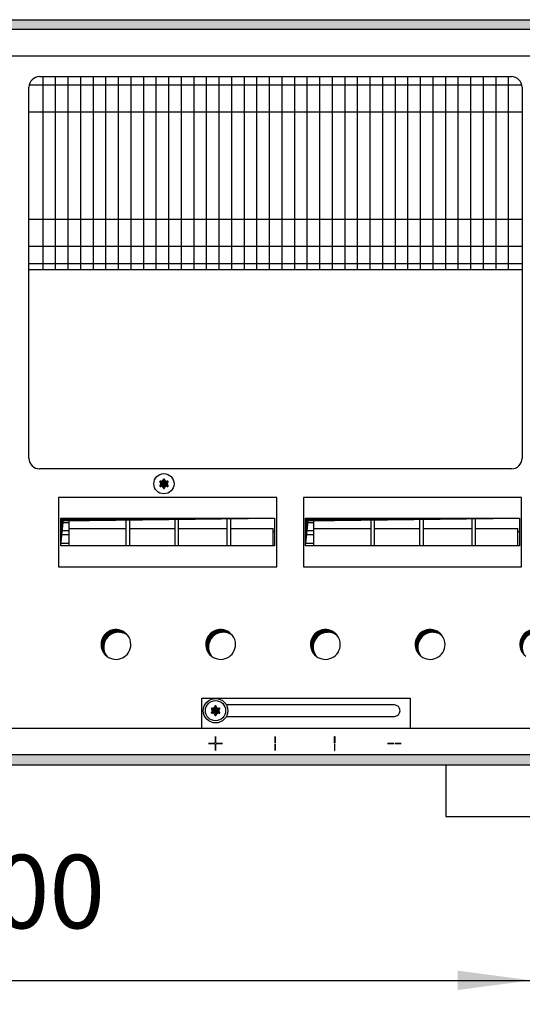
# Model space of a CAD drawing. Units: millimetres. Extents: x -119 to 9388, y -62 to 4410.
# Drawn here: x 2490 to 2726, y 3092 to 3555 of the extents above; entities that cross this region are included whole.
import ezdxf

# ---------------------------------------------------------------- set-up
doc = ezdxf.new("R2010")
doc.units = ezdxf.units.MM
doc.layers.add('1', color=7, linetype='Continuous')
doc.styles.add('CONVERTER_11', font='txt.shx', dxfattribs={"width": 0.9})
doc.dimstyles.new('ME10_DIM_43', dxfattribs={"dimtxt": 34.50000000000001, "dimasz": 34.50000000000001, "dimexe": 11.25, "dimexo": 7.499999999999996, "dimgap": 13.5, "dimtad": 1, "dimdec": 1, "dimdsep": 46, "dimtxsty": 'CONVERTER_11', "dimsah": 1, "dimcen": 0.09, "dimclrd": 6, "dimclre": 6, "dimclrt": 3, "dimadec": 0, "dimazin": 0, "dimtfac": 1, "dimtdec": 4, "dimtix": 1, "dimtmove": 0, "dimatfit": 3, "dimfxl": 1, "dimtolj": 1, "dimtzin": 0, "dimarcsym": 0})
pattern_1 = [(45, (4713.117804931688, -2368.928112644614), (-0.1414213562373095, 1.110223024625156e-17), [])]
pattern_2 = [(45, (0, 0), (-0.07071067811865474, 0.07071067811865475), [])]

# ---------------------------------------------------------------- blocks, each defined once
blk = doc.blocks.new('*D39')
at = {"layer": '1', "color": 6, "linetype": 'Continuous'}
for p, q in [((2230.560000116731, 3170.974579455789), (2230.560000116731, 3092.224579455789)), ((2730.560000116909, 3170.974579455789), (2730.560000116909, 3092.224579455789)), ((2230.560000116731, 3103.474579455789), (2730.560000116909, 3103.474579455789))]:
    blk.add_line(p, q, dxfattribs=at)
at = {"layer": '1', "color": 6}
for points in [[(2265.060000116731, 3108.016590622554), (2265.060000116731, 3098.932568289024), (2230.560000116731, 3103.474579455789)], [(2696.060000116909, 3098.932568289024), (2696.060000116909, 3108.016590622554), (2730.560000116909, 3103.474579455789)]]:
    blk.add_solid(points, dxfattribs=at)
at = {"layer": '1', "color": 3, "insert": (2452.02198168364, 3117.149706359343), "char_height": 34.50000000000001, "attachment_point": 7, "rotation": 0.00013888888888888892, "line_spacing_factor": 0.4545454545454545, "style": 'CONVERTER_11'}
blk.add_mtext('500', dxfattribs=at)

msp = doc.modelspace()

# ---------------------------------------------------------------- hatches: boundary and pattern name
at = {"layer": '1', "linetype": 'Continuous'}
h = msp.add_hatch(dxfattribs=at)
h.set_pattern_fill('CUSTOM125', color=6, scale=0.09999999999999999, angle=45, pattern_type=2)
h.set_pattern_definition(pattern_1)
h.paths.add_polyline_path([(3015.560000000212, 3550.15945667537), (3015.560000000201, 3554.759456675358), (556.0957141061104, 3554.759456675358), (315.56000000004, 3554.759456675358), (315.56000000004, 3550.15945667537), (554.6940776530888, 3550.15945667537)])
h = msp.add_hatch(dxfattribs=at)
h.set_pattern_fill('_USER', color=6, scale=0.09999999999999999, angle=45, pattern_type=0)
h.set_pattern_definition(pattern_2)
edge = h.paths.add_edge_path()
edge.add_arc((2559.748749761431, 3337.734456675349), 0.3000000000016836, 295.5882742157712, 484.4117257847798)
edge.add_arc((2559.324050019593, 3338.948855144518), 0.9999999999932849, 195.2169940020761, 284.7830059977606, ccw=False)
edge.add_arc((2558.06000022406, 3338.709456675359), 0.3000000000048327, 355.5882742137555, 544.4135975576809)
edge.add_arc((2556.795952452423, 3338.948856313), 1.000001646224074, 255.2168989624162, 344.7823820630965, ccw=False)
edge.add_arc((2556.371250686683, 3337.73445667536), 0.2999999999907212, 55.58827421411394, 244.411725786774)
edge.add_arc((2555.531900632992, 3336.759456675358), 1.000000000003841, -44.783005997929024, 44.78300599754061, ccw=False)
edge.add_arc((2556.371266476111, 3335.784429342748), 0.3000314713322528, 115.5887393744961, 304.4458525236569)
edge.add_arc((2556.795950428531, 3334.570058206188), 0.9999999999949981, 15.21699400223838, 104.77228206799549, ccw=False)
edge.add_arc((2558.06000022406, 3334.809456675357), 0.2999999999993205, 175.588274214981, 364.4117257849455)
edge.add_arc((2559.324085906821, 3334.570078930309), 1.000029189847199, 75.22804682983582, 164.7846914196619, ccw=False)
edge.add_arc((2559.748749761442, 3335.78445667536), 0.2999999999991354, 235.5551175548898, 424.4117257858462)
edge.add_arc((2560.588099815133, 3336.759456675358), 0.9999999999977593, 135.2169940024961, 224.7830059978922, ccw=False)
h = msp.add_hatch(dxfattribs=at)
h.set_pattern_fill('CUSTOM295', color=6, scale=0.09999999999999999, angle=45, pattern_type=2)
h.set_pattern_definition(pattern_1)
h.paths.add_polyline_path([(2509.549594884112, 3320.529032385599), (2509.549594884112, 3307.667061884488), (2510.787031751191, 3319.291595518527), (2610.070405563972, 3320.529032385599)])
h = msp.add_hatch(dxfattribs=at)
h.set_pattern_fill('CUSTOM296', color=6, scale=0.09999999999999999, angle=45, pattern_type=2)
h.set_pattern_definition(pattern_1)
h.paths.add_polyline_path([(2624.577962679352, 3320.529032385599), (2624.577962679352, 3307.667061884488), (2625.815399546431, 3319.291595518527), (2725.098773359222, 3320.529032385599)])
h = msp.add_hatch(dxfattribs=at)
h.set_pattern_fill('CUSTOM145', color=6, scale=0.09999999999999999, angle=45, pattern_type=2)
h.set_pattern_definition(pattern_1)
edge = h.paths.add_edge_path()
edge.add_arc((2535.510000223981, 3261.259456675307), 6.999999999987248, 37.81924421851674, 232.1807557812432)
edge.add_arc((2536.747437091042, 3260.022019808228), 6.999999999998482, 52.18075578137092, 217.8192442183884, ccw=False)
h = msp.add_hatch(dxfattribs=at)
h.set_pattern_fill('CUSTOM144', color=6, scale=0.09999999999999999, angle=45, pattern_type=2)
h.set_pattern_definition(pattern_1)
edge = h.paths.add_edge_path()
edge.add_arc((2584.710000223982, 3261.259456675307), 6.999999999987248, 37.81924421851674, 232.1807557812432)
edge.add_arc((2585.947437091043, 3260.022019808228), 6.999999999998482, 52.18075578137092, 217.8192442183884, ccw=False)
h = msp.add_hatch(dxfattribs=at)
h.set_pattern_fill('CUSTOM143', color=6, scale=0.09999999999999999, angle=45, pattern_type=2)
h.set_pattern_definition(pattern_1)
edge = h.paths.add_edge_path()
edge.add_arc((2633.910000223983, 3261.259456675307), 6.999999999992996, 37.81924421848022, 232.1807557812432)
edge.add_arc((2635.147437091051, 3260.022019808228), 6.999999999998482, 52.18075578137092, 217.8192442183519, ccw=False)
h = msp.add_hatch(dxfattribs=at)
h.set_pattern_fill('CUSTOM142', color=6, scale=0.09999999999999999, angle=45, pattern_type=2)
h.set_pattern_definition(pattern_1)
edge = h.paths.add_edge_path()
edge.add_arc((2683.11000022398, 3261.259456675307), 6.999999999995151, 37.81924421846653, 232.1807557812638)
edge.add_arc((2684.347437091051, 3260.022019808228), 6.999999999998482, 52.18075578137092, 217.8192442183542, ccw=False)
h = msp.add_hatch(dxfattribs=at)
h.set_pattern_fill('CUSTOM132', color=6, scale=0.09999999999999999, angle=45, pattern_type=2)
h.set_pattern_definition(pattern_1)
edge = h.paths.add_edge_path()
edge.add_arc((2732.31000022398, 3261.259456675307), 6.999999999996229, 37.81924421845969, 232.1807557812697)
edge.add_arc((2733.547437091052, 3260.022019808228), 6.999999999998482, 52.18075578137092, 217.8192442183519, ccw=False)
h = msp.add_hatch(dxfattribs=at)
h.set_pattern_fill('_USER', color=6, scale=0.09999999999999999, angle=45, pattern_type=0)
h.set_pattern_definition(pattern_2)
edge = h.paths.add_edge_path()
edge.add_arc((2583.998749761802, 3231.134456675347), 0.2999999999970449, 295.5882742153288, 484.411725784338)
edge.add_arc((2583.574050019961, 3232.348855144519), 0.9999999999902133, 195.216994002124, 284.7830059979502, ccw=False)
edge.add_arc((2582.310000224432, 3232.10945667536), 0.3000000000039258, 355.5882742137422, 544.4135975574942)
edge.add_arc((2581.04595245279, 3232.348856312998), 1.000001646220557, 255.21689896236302, 344.78238206335925, ccw=False)
edge.add_arc((2580.62125068705, 3231.134456675347), 0.3000000000031016, 55.58827421573366, 244.4117257857678)
edge.add_arc((2579.781900633363, 3230.15945667536), 1.000000000002542, -44.78300599811291, 44.7830059976136, ccw=False)
edge.add_arc((2580.621266476482, 3229.18442934275), 0.3000314713328074, 115.5887393751194, 304.4458525231924)
edge.add_arc((2581.045950428903, 3227.970058206189), 0.999999999999867, 15.216994001973603, 104.772282068111, ccw=False)
edge.add_arc((2582.310000224432, 3228.209456675359), 0.2999999999931115, 175.5882742156735, 364.4117257841795)
edge.add_arc((2583.574085907192, 3227.97007893031), 1.000029189837526, 75.22804682968962, 164.7846914198379, ccw=False)
edge.add_arc((2583.998749761813, 3229.184456675357), 0.3000000000040106, 235.5551175555285, 424.4117257868888)
edge.add_arc((2584.8380998155, 3230.15945667536), 0.9999999999967983, 135.2169940025516, 224.7830059979477, ccw=False)
h = msp.add_hatch(dxfattribs=at)
h.set_pattern_fill('_USER', color=6, scale=0.09999999999999999, angle=45, pattern_type=0)
h.set_pattern_definition(pattern_2)
edge = h.paths.add_edge_path()
edge.add_arc((2583.998749761802, 3231.134456675347), 0.2999999999970449, 295.5882742153288, 484.411725784338)
edge.add_arc((2583.574050019961, 3232.348855144519), 0.9999999999902133, 195.216994002124, 284.7830059979502, ccw=False)
edge.add_arc((2582.310000224432, 3232.10945667536), 0.3000000000039258, 355.5882742137422, 544.4135975574942)
edge.add_arc((2581.045952452663, 3232.348856312998), 1.000001646345448, 255.2168989646556, 344.78238206526737, ccw=False)
edge.add_arc((2580.62125068705, 3231.134456675347), 0.2999999998272075, 55.58827422051393, 244.4117257857678)
edge.add_arc((2579.781900633363, 3230.15945667536), 1.000000000002542, -44.78300599811291, 44.7830059976136, ccw=False)
edge.add_arc((2580.621266476482, 3229.18442934275), 0.3000314713328074, 115.5887393751194, 304.4458525296815)
edge.add_arc((2581.045950428702, 3227.970058206247), 1.000000000178659, 15.216993995757718, 104.7722820614076, ccw=False)
edge.add_arc((2582.310000224432, 3228.209456675359), 0.2999999999931115, 175.5882742156735, 364.4117257841795)
edge.add_arc((2583.574085907192, 3227.97007893031), 1.000029189837526, 75.22804682968962, 164.7846914198379, ccw=False)
edge.add_arc((2583.998749761813, 3229.184456675357), 0.3000000000040106, 235.5551175555285, 424.4117257868888)
edge.add_arc((2584.8380998155, 3230.15945667536), 0.9999999999967983, 135.2169940025516, 224.7830059979477, ccw=False)
h = msp.add_hatch(dxfattribs=at)
h.set_pattern_fill('CUSTOM577', color=6, scale=0.09999999999999999, angle=45, pattern_type=2)
h.set_pattern_definition(pattern_1)
h.paths.add_polyline_path([(315.5600000000109, 3204.759456675358), (315.5600000000109, 3209.359456675368), (3015.559999999732, 3209.359456675368), (3015.559999999732, 3204.759456675358), (563.4013881292109, 3204.759456675358), (1057.052743017389, 3204.759456675358), (2746.237995859941, 3204.759456675358)])

# ---------------------------------------------------------------- linework, layer by layer
at = {"layer": '1', "color": 6, "linetype": 'Continuous'}
for p, q in [((556.0957141061104, 3554.759456675358), (3015.560000000201, 3554.759456675358)), ((3015.560000000212, 3550.15945667537), (554.6940776530888, 3550.15945667537)), ((2501.116708682741, 3528.009456675358), (2501.116708682741, 3437.259456675353)), ((2507.028508221701, 3528.009456675358), (2507.028508221712, 3437.259456675353)), ((2512.940307760673, 3528.009456675358), (2512.940307760673, 3437.259456675353)), ((2518.852107299641, 3528.009456675358), (2518.852107299641, 3437.259456675353)), ((2524.763906838601, 3528.009456675358), (2524.763906838612, 3437.259456675353)), ((2530.675706377573, 3528.009456675358), (2530.675706377573, 3437.259456675353)), ((2536.587505916541, 3528.009456675358), (2536.587505916541, 3437.259456675353)), ((2542.499305455512, 3528.009456675358), (2542.499305455512, 3437.259456675353)), ((2548.411104994473, 3528.009456675358), (2548.41110499448, 3437.259456675353)), ((2554.322904533441, 3528.009456675358), (2554.322904533441, 3437.259456675353)), ((2560.234704072412, 3528.009456675358), (2560.234704072412, 3437.259456675353)), ((2566.14650361138, 3528.009456675358), (2566.14650361138, 3437.259456675353)), ((2572.058303150341, 3528.009456675358), (2572.058303150352, 3437.259456675353)), ((2577.970102689312, 3528.009456675358), (2577.970102689312, 3437.259456675353)), ((2583.88190222828, 3528.009456675358), (2583.88190222828, 3437.259456675353)), ((2589.793701767241, 3528.009456675358), (2589.793701767252, 3437.259456675353)), ((2595.705501306212, 3528.009456675358), (2595.705501306212, 3437.259456675353)), ((2601.61730084518, 3528.009456675358), (2601.61730084518, 3437.259456675353)), ((2607.529100384141, 3528.009456675358), (2607.529100384152, 3437.259456675353)), ((2613.440899923112, 3528.009456675358), (2613.440899923112, 3437.259456675353)), ((2619.35269946208, 3528.009456675358), (2619.35269946208, 3437.259456675353)), ((2625.264499001041, 3528.009456675358), (2625.264499001052, 3437.259456675353)), ((2631.176298540012, 3528.009456675358), (2631.176298540012, 3437.259456675353)), ((2637.088098078984, 3528.009456675358), (2637.088098078984, 3437.259456675353)), ((2642.999897617941, 3528.009456675358), (2642.999897617952, 3437.259456675353)), ((2648.911697156913, 3528.009456675358), (2648.911697156913, 3437.259456675353)), ((2654.823496695884, 3528.009456675358), (2654.823496695884, 3437.259456675353)), ((2660.735296234852, 3528.009456675358), (2660.735296234852, 3437.259456675353)), ((2666.647095773813, 3528.009456675358), (2666.64709577382, 3437.259456675353)), ((2672.55889531278, 3528.009456675358), (2672.55889531278, 3437.259456675353)), ((2678.470694851752, 3528.009456675358), (2678.470694851752, 3437.259456675353)), ((2684.382494390713, 3528.009456675358), (2684.382494390713, 3437.259456675353)), ((2690.294293929681, 3528.009456675358), (2690.294293929681, 3437.259456675353)), ((2696.206093468641, 3528.009456675358), (2696.206093468641, 3437.259456675353)), ((2702.117893007613, 3528.009456675358), (2702.117893007613, 3437.259456675353)), ((2708.029692546581, 3528.009456675358), (2708.029692546581, 3437.259456675353)), ((2713.941492085541, 3528.009456675358), (2713.941492085541, 3437.259456675353)), ((2719.853291624513, 3528.009456675358), (2719.853291624513, 3437.259456675353)), ((2494.782500382873, 3524.109455161268), (2726.187499924381, 3524.109455161268)), ((2494.660000083633, 3511.40945821302), (2726.310000223624, 3511.40945821302)), ((2494.660000083633, 3461.109455161264), (2726.310000223624, 3461.109455161264)), ((2494.660000083633, 3448.409458213014), (2726.310000223624, 3448.409458213022)), ((2494.660000083633, 3440.259456675353), (2726.310000223624, 3440.259456675353)), ((2611.04579681185, 3330.352462455809), (2508.574203636231, 3330.352462455809)), ((2508.574203636231, 3330.352462455809), (2508.574203636231, 3297.7559237633)), ((2611.04579681185, 3330.352462455809), (2508.574203636231, 3330.352462455809)), ((2611.04579681185, 3297.7559237633), (2611.04579681185, 3330.352462455809)), ((2726.074164607092, 3330.352462455809), (2623.602571431482, 3330.352462455809)), ((2623.602571431482, 3330.352462455809), (2623.602571431482, 3297.7559237633)), ((2726.074164607092, 3330.352462455809), (2623.602571431482, 3330.352462455809)), ((2726.074164607092, 3297.7559237633), (2726.074164607092, 3330.352462455809)), ((2509.549594884112, 3320.529032385599), (2610.054345028933, 3320.529032385599)), ((2509.559376237863, 3318.599990113519), (2513.325653059342, 3318.599990113519)), ((2513.325642380852, 3320.529032385599), (2513.325652989711, 3307.667061884488)), ((2540.325646298482, 3307.667061884488), (2540.325646298482, 3320.529032385599)), ((2541.82564629849, 3320.529032385599), (2541.82564629849, 3307.667061884488)), ((2563.325646298482, 3307.667061884488), (2563.325646298482, 3320.529032385599)), ((2564.825646298471, 3320.529032385599), (2564.825646298471, 3307.667061884488)), ((2587.825646298471, 3307.667061884488), (2587.825646298471, 3320.529032385599)), ((2589.325646298471, 3320.529032385599), (2589.325646298471, 3307.667061884488)), ((2624.577962679352, 3320.529032385599), (2725.082712824172, 3320.529032385599)), ((2624.587744033102, 3318.599990113519), (2628.354020854592, 3318.599990113519)), ((2628.354010176091, 3320.529032385599), (2628.354020784951, 3307.667061884488)), ((2655.354014093733, 3307.667061884488), (2655.354014093733, 3320.529032385599)), ((2656.854014093733, 3320.529032385599), (2656.854014093733, 3307.667061884488)), ((2678.354014093722, 3307.667061884488), (2678.354014093722, 3320.529032385599)), ((2679.854014093722, 3320.529032385599), (2679.854014093722, 3307.667061884488)), ((2702.854014093711, 3307.667061884488), (2702.854014093711, 3320.529032385599)), ((2704.354014093711, 3320.529032385599), (2704.354014093711, 3307.667061884488)), ((2509.559376237863, 3314.756839853518), (2513.325653059342, 3314.756839853518)), ((2513.325653059342, 3312.77174755024), (2509.561109853843, 3312.77174755024)), ((2513.325646298501, 3315.779352820169), (2540.325646298482, 3315.779352820169)), ((2541.82564629849, 3315.779352820169), (2563.325646298482, 3315.779352820169)), ((2564.825646298471, 3315.779352820169), (2587.825646298471, 3315.779352820169)), ((2589.325646298471, 3315.779352820169), (2609.325646298461, 3315.779352820169)), ((2609.325746085531, 3307.666412039369), (2609.325646298461, 3315.779352820169)), ((2610.059981526581, 3314.097544501627), (2609.32566697985, 3314.097903691509)), ((2624.587744033102, 3314.756839853518), (2628.354020854592, 3314.756839853518)), ((2628.354020854592, 3312.77174755024), (2624.589477649093, 3312.77174755024)), ((2628.35401409374, 3315.779352820169), (2655.354014093733, 3315.779352820169)), ((2656.854014093733, 3315.779352820169), (2678.354014093722, 3315.779352820169)), ((2679.854014093722, 3315.779352820169), (2702.854014093711, 3315.779352820169)), ((2704.354014093711, 3315.779352820169), (2724.354014093711, 3315.779352820169)), ((2724.35411388077, 3307.666412039369), (2724.354014093711, 3315.779352820169)), ((2725.088349321824, 3314.097544501627), (2724.354034775093, 3314.097903691509)), ((2509.565018935074, 3308.928597290247), (2513.325653059342, 3308.928597290247)), ((2624.59338673031, 3308.928597290247), (2628.354020854592, 3308.928597290247)), ((2508.574203636231, 3297.7559237633), (2611.04579681185, 3297.7559237633)), ((2623.602571431482, 3297.7559237633), (2726.074164607092, 3297.7559237633)), ((2575.810000224341, 3221.759456675329), (2575.810000224341, 3236.009456675329)), ((2575.810000224341, 3236.009456675329), (2673.810000224341, 3236.009456675329)), ((2673.810000224341, 3236.009456675329), (2673.810000224341, 3221.759456675329)), ((2666.310000224421, 3232.85945667536), (2587.384512229273, 3232.85945667536)), ((2587.384518800681, 3227.459456675359), (2666.310000224421, 3227.459456675359)), ((2673.810000224341, 3221.759456675329), (2575.810000224341, 3221.759456675329)), ((2579.060000224421, 3214.709456675359), (2579.060000224421, 3214.809456675357)), ((2579.060000224421, 3214.809456675357), (2582.060000224421, 3214.809456675357)), ((2582.060000224421, 3214.709456675359), (2579.060000224421, 3214.709456675359)), ((2582.060000224421, 3214.809456675357), (2582.060000224421, 3214.709456675359)), ((2582.260000224421, 3215.009456675358), (2582.260000224421, 3218.009456675358)), ((2582.260000224421, 3218.009456675358), (2582.360000224413, 3218.009456675358)), ((2582.360000224413, 3215.009456675358), (2582.260000224421, 3215.009456675358)), ((2582.360000224413, 3218.009456675358), (2582.360000224413, 3215.009456675358)), ((2582.560000224421, 3214.709456675359), (2582.560000224421, 3214.809456675357)), ((2582.560000224421, 3214.809456675357), (2585.560000224421, 3214.809456675357)), ((2585.560000224421, 3214.709456675359), (2582.560000224421, 3214.709456675359)), ((2585.560000224421, 3214.809456675357), (2585.560000224421, 3214.709456675359)), ((2610.260000224421, 3218.009456675358), (2610.260000224421, 3215.009456675358)), ((2610.360000224413, 3218.009456675358), (2610.260000224421, 3218.009456675358)), ((2610.260000224421, 3215.009456675358), (2610.360000224413, 3215.009456675358)), ((2610.360000224413, 3215.009456675358), (2610.360000224413, 3218.009456675358)), ((2638.260000224421, 3215.009456675358), (2638.260000224421, 3218.009456675358)), ((2638.260000224421, 3218.009456675358), (2638.360000224413, 3218.009456675358)), ((2638.360000224413, 3215.009456675358), (2638.260000224421, 3215.009456675358)), ((2638.360000224413, 3218.009456675358), (2638.360000224413, 3215.009456675358)), ((2663.060000224421, 3214.709456675359), (2663.060000224421, 3214.809456675357)), ((2663.060000224421, 3214.809456675357), (2666.060000224421, 3214.809456675357)), ((2666.060000224421, 3214.709456675359), (2663.060000224421, 3214.709456675359)), ((2666.060000224421, 3214.809456675357), (2666.060000224421, 3214.709456675359)), ((2666.560000224421, 3214.709456675359), (2666.560000224421, 3214.809456675357)), ((2666.560000224421, 3214.809456675357), (2669.560000224421, 3214.809456675357)), ((2669.560000224421, 3214.709456675359), (2666.560000224421, 3214.709456675359)), ((2669.560000224421, 3214.809456675357), (2669.560000224421, 3214.709456675359)), ((2582.260000224421, 3211.509456675358), (2582.260000224421, 3214.509456675358)), ((2582.260000224421, 3214.509456675358), (2582.360000224413, 3214.509456675358)), ((2582.360000224413, 3211.509456675358), (2582.260000224421, 3211.509456675358)), ((2582.360000224413, 3214.509456675358), (2582.360000224413, 3211.509456675358)), ((2610.260000224421, 3211.509456675358), (2610.260000224421, 3214.509456675358)), ((2610.260000224421, 3214.509456675358), (2610.360000224413, 3214.509456675358)), ((2610.360000224413, 3211.509456675358), (2610.260000224421, 3211.509456675358)), ((2610.360000224413, 3214.509456675358), (2610.360000224413, 3211.509456675358)), ((2638.260000224421, 3214.509456675358), (2638.260000224421, 3211.509456675358)), ((2638.360000224413, 3214.509456675358), (2638.260000224421, 3214.509456675358)), ((2638.260000224421, 3211.509456675358), (2638.360000224413, 3211.509456675358)), ((2638.360000224413, 3211.509456675358), (2638.360000224413, 3214.509456675358)), ((3015.559999999732, 3209.359456675368), (564.8034444274805, 3209.359456675368)), ((563.4013881292109, 3204.759456675358), (3015.559999999732, 3204.759456675358))]:
    msp.add_line(p, q, dxfattribs=at)
at = {"layer": '1', "color": 2, "linetype": 'Continuous'}
for p, q in [((2214.28772823347, 3537.759456675324), (3010.959983161232, 3537.759456675318)), ((2499.660000083633, 3528.009456675328), (2721.31000022362, 3528.009456675328)), ((2494.660000083633, 3348.759456675328), (2494.660000083633, 3523.009456675328)), ((2726.310000223624, 3523.009456675328), (2726.310000223624, 3348.759456675328)), ((2721.31000022362, 3343.759456675329), (2499.660000083633, 3343.759456675329)), ((3010.959864673172, 3221.759456675358), (2032.815703286571, 3221.759456675358)), ((2690.560000224042, 3204.724582736228), (2690.560000224042, 3180.4745786727)), ((2690.560000224042, 3180.4745786727), (2770.559999990531, 3180.4745786727))]:
    msp.add_line(p, q, dxfattribs=at)
at = {"layer": '1', "color": 1, "linetype": 'Continuous'}
for p, q in [((2726.310000223613, 3437.259456675353), (2494.660000083633, 3437.259456675353)), ((2509.549594884112, 3320.529032385599), (2610.070405563972, 3320.529032385599)), ((2509.549594884112, 3307.667061884488), (2509.549594884112, 3320.529032385599)), ((2509.549594884112, 3307.667061884488), (2510.787031751191, 3319.291595518527)), ((2510.787031751191, 3319.291595518527), (2610.070405563972, 3320.529032385599)), ((2610.070405563972, 3320.529032385599), (2610.070405563972, 3307.667061884488)), ((2624.577962679352, 3320.529032385599), (2725.098773359222, 3320.529032385599)), ((2624.577962679352, 3307.667061884488), (2624.577962679352, 3320.529032385599)), ((2624.577962679352, 3307.667061884488), (2625.815399546431, 3319.291595518527)), ((2625.815399546431, 3319.291595518527), (2725.098773359222, 3320.529032385599)), ((2725.098773359222, 3320.529032385599), (2725.098773359212, 3307.667061884488)), ((2610.070405563972, 3307.667061884488), (2509.549594884112, 3307.667061884488)), ((2610.070405563972, 3307.667061884488), (2509.549594884112, 3307.667061884488)), ((2725.098773359212, 3307.667061884488), (2624.577962679352, 3307.667061884488)), ((2725.098773359212, 3307.667061884488), (2624.577962679352, 3307.667061884488))]:
    msp.add_line(p, q, dxfattribs=at)
at = {"layer": '1', "color": 6, "linetype": 'Continuous'}
for centre, radius in [((2558.06000022409, 3336.759456675339), 4.74999999990132), ((2582.310000224461, 3230.159456675338), 4.749999999897682), ((2582.310000224461, 3230.159456675338), 4.749999999897682)]:
    msp.add_circle(centre, radius, dxfattribs=at)
at = {"layer": '1', "color": 1, "linetype": 'Continuous'}
msp.add_circle((2582.310000224461, 3230.159456675338), 5.748107408555102, dxfattribs=at)
at = {"layer": '1', "color": 2, "linetype": 'Continuous'}
for centre, radius, start, end in [((2499.660000083633, 3523.009456675328), 5, 90, 180), ((2721.31000022362, 3523.009456675328), 5.000000000003638, 0, 90), ((2499.660000083633, 3348.759456675328), 5, 180, 270), ((2721.310000223613, 3348.759456675328), 4.999999999998636, 270.0000000000834, 0)]:
    msp.add_arc(centre, radius, start, end, dxfattribs=at)
at = {"layer": '1', "color": 250, "linetype": 'Continuous'}
for centre, radius, start, end in [((2556.371266476111, 3335.784429342748), 0.3000314713322528, 115.5887393744961, 304.4458525236569), ((2556.371250686683, 3337.73445667536), 0.2999999999907212, 55.58827421411394, 244.411725786774), ((2555.531900632992, 3336.759456675358), 1.000000000003841, 315.216994002071, 44.7830059975406), ((2556.795952452423, 3338.948856313), 1.000001646224074, 255.2168989624162, 344.7823820630965), ((2556.795950428531, 3334.570058206188), 0.9999999999949981, 15.21699400223843, 104.7722820679955), ((2558.06000022406, 3338.709456675359), 0.3000000000048327, 355.5882742137555, 184.4135975576808), ((2559.324050019593, 3338.948855144518), 0.9999999999932849, 195.2169940020761, 284.7830059977606), ((2559.324085906821, 3334.570078930309), 1.000029189847199, 75.22804682983572, 164.7846914196619), ((2559.748749761442, 3335.78445667536), 0.2999999999991354, 235.5551175548898, 64.41172578584617), ((2559.748749761431, 3337.734456675349), 0.3000000000016836, 295.5882742157712, 124.4117257847798), ((2560.588099815133, 3336.759456675358), 0.9999999999977593, 135.2169940024961, 224.7830059978923), ((2558.06000022406, 3334.809456675357), 0.2999999999993205, 175.588274214981, 4.411725784945506), ((2580.621266476482, 3229.18442934275), 0.3000314713328074, 115.5887393751194, 304.4458525296815), ((2580.621266476482, 3229.18442934275), 0.3000314713328074, 115.5887393751194, 304.4458525231924), ((2580.62125068705, 3231.134456675347), 0.2999999998272075, 55.58827422051393, 244.4117257857678), ((2580.62125068705, 3231.134456675347), 0.3000000000031016, 55.58827421573366, 244.4117257857678), ((2579.781900633363, 3230.15945667536), 1.000000000002542, 315.2169940018871, 44.7830059976136), ((2579.781900633363, 3230.15945667536), 1.000000000002542, 315.2169940018871, 44.7830059976136), ((2581.045952452663, 3232.348856312998), 1.000001646345448, 255.2168989646556, 344.7823820652673), ((2581.04595245279, 3232.348856312998), 1.000001646220557, 255.216898962363, 344.7823820633593), ((2581.045950428702, 3227.970058206247), 1.000000000178659, 15.2169939957578, 104.7722820614076), ((2581.045950428903, 3227.970058206189), 0.999999999999867, 15.21699400197354, 104.7722820681109), ((2582.310000224432, 3232.10945667536), 0.3000000000039258, 355.5882742137422, 184.4135975574942), ((2582.310000224432, 3232.10945667536), 0.3000000000039258, 355.5882742137422, 184.4135975574942), ((2583.574050019961, 3232.348855144519), 0.9999999999902133, 195.216994002124, 284.7830059979502), ((2583.574050019961, 3232.348855144519), 0.9999999999902133, 195.216994002124, 284.7830059979502), ((2583.574085907192, 3227.97007893031), 1.000029189837526, 75.22804682968957, 164.7846914198379), ((2583.574085907192, 3227.97007893031), 1.000029189837526, 75.22804682968957, 164.7846914198379), ((2583.998749761813, 3229.184456675357), 0.3000000000040106, 235.5551175555285, 64.41172578688877), ((2583.998749761813, 3229.184456675357), 0.3000000000040106, 235.5551175555285, 64.41172578688877), ((2583.998749761802, 3231.134456675347), 0.2999999999970449, 295.5882742153288, 124.411725784338), ((2583.998749761802, 3231.134456675347), 0.2999999999970449, 295.5882742153288, 124.411725784338), ((2584.8380998155, 3230.15945667536), 0.9999999999967983, 135.2169940025516, 224.7830059979477), ((2584.8380998155, 3230.15945667536), 0.9999999999967983, 135.2169940025516, 224.7830059979477), ((2582.310000224432, 3228.209456675359), 0.2999999999931115, 175.5882742156735, 4.41172578417953), ((2582.310000224432, 3228.209456675359), 0.2999999999931115, 175.5882742156735, 4.41172578417953)]:
    msp.add_arc(centre, radius, start, end, dxfattribs=at)
at = {"layer": '1', "color": 1, "linetype": 'Continuous'}
for centre, radius, start, end in [((2535.510000223981, 3261.259456675307), 6.999999999987248, 37.81924421851674, 232.1807557812432), ((2536.747437091042, 3260.022019808228), 6.999999999998482, 52.18075578137087, 217.8192442183885), ((2535.510000223963, 3261.259456675329), 7, 0, 37.81924421828138), ((2584.710000223982, 3261.259456675307), 6.999999999987248, 37.81924421851674, 232.1807557812432), ((2585.947437091043, 3260.022019808228), 6.999999999998482, 52.18075578137087, 217.8192442183885), ((2584.710000223971, 3261.259456675329), 7, 0, 37.81924421831561), ((2633.910000223983, 3261.259456675307), 6.999999999992996, 37.81924421848022, 232.1807557812432), ((2635.147437091051, 3260.022019808228), 6.999999999998482, 52.18075578137087, 217.8192442183519), ((2633.910000223972, 3261.259456675329), 7, 0, 37.81924421828138), ((2683.11000022398, 3261.259456675307), 6.999999999995151, 37.81924421846653, 232.1807557812638), ((2684.347437091051, 3260.022019808228), 6.999999999998482, 52.18075578137087, 217.8192442183542), ((2683.110000223972, 3261.259456675329), 7, 0, 37.81924421828138), ((2732.31000022398, 3261.259456675307), 6.999999999996229, 37.81924421845969, 232.1807557812697), ((2535.51000022397, 3261.259456675329), 7.000000000007104, 232.1807557814256, 0), ((2584.710000223971, 3261.259456675329), 7.000000000006825, 232.1807557814286, 0), ((2633.910000223972, 3261.259456675329), 7.000000000007104, 232.1807557814256, 0), ((2683.110000223972, 3261.259456675329), 7.000000000006825, 232.1807557814286, 0)]:
    msp.add_arc(centre, radius, start, end, dxfattribs=at)
at = {"layer": '1', "color": 6, "linetype": 'Continuous'}
msp.add_arc((2666.31000022441, 3230.15945667536), 2.700000000001182, 270.0000000002316, 89.9999999997684, dxfattribs=at)

# ---------------------------------------------------------------- dimensions: what is measured, and where the dimension line sits
at = {"layer": '1'}
dim = msp.add_linear_dim(base=(2230.560000116731, 3103.474579455789), p1=(2730.560000116911, 3178.47457945579), p2=(2230.560000116733, 3178.47457945579), dimstyle='ME10_DIM_43', dxfattribs=at)
dim.commit()
dim.dimension.update_dxf_attribs({"geometry": '*D39', "text_midpoint": (2480.56000011682, 3130.109097222287), "text_rotation": 0.0001388888888888889})

doc.saveas('drawing.dxf')
